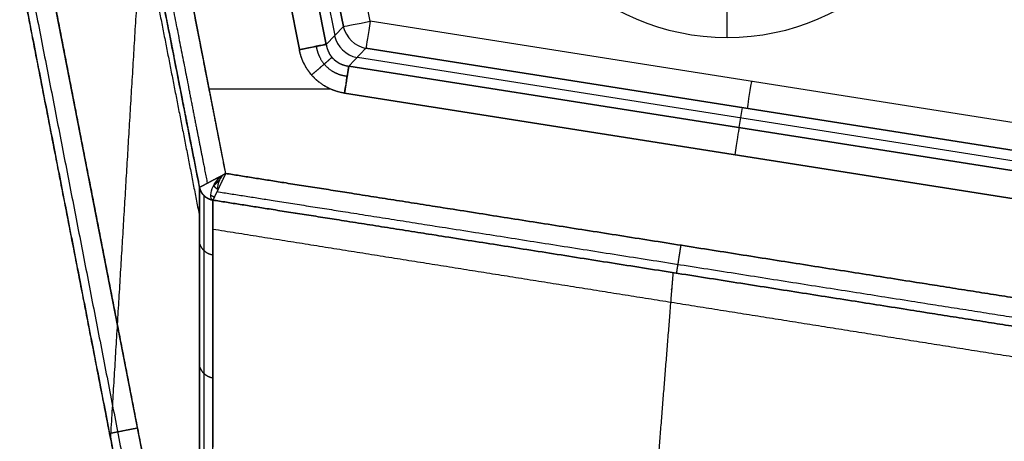
# Model space of a CAD drawing. Units: millimetres. Extents: x -623 to 614, y -938 to 20.
# Drawn here: x -622 to -501, y -853 to -801 of the extents above; entities that cross this region are included whole.
import ezdxf

# ---------------------------------------------------------------- set-up
doc = ezdxf.new("R2010")
doc.units = ezdxf.units.MM
doc.header["$MEASUREMENT"] = 0
doc.layers.add('IGES level 10000', color=7, linetype='Continuous', true_color=0xffffff)

msp = doc.modelspace()

# ---------------------------------------------------------------- linework, layer by layer
at = {"layer": 'IGES level 10000', "color": 9, "true_color": 0xc1c4c0}
for p, q in [((-579.2, -801.65, -35.5), (-588.47, -754.36, -35.5)), ((-591.79, -755.01, -38.09), (-582.51, -802.3, -38.09)), ((-582.51, -802.3, -38.09), (-591.79, -755.01, -38.09)), ((-592.42, -758.27, -42.75), (-583.57, -803.4, -42.75)), ((-593.05, -761.53, -47.41), (-584.63, -804.5, -47.41)), ((-584.63, -804.5, -47.41), (-593.05, -761.53, -47.41)), ((-608.46, -762.18, -50), (-597.04, -820.43, -50)), ((-596.37, -762.18, -50), (-587.94, -805.15, -50)), ((-587.94, -805.15, -50), (-596.37, -762.18, -50)), ((-597.01, -907.93, 1100), (-618.98, -795.12, 1100)), ((-485.42, -816.42, -35.5), (-579.2, -801.65, -35.5)), ((-584.63, -804.5, -47.41), (-582.51, -802.3, -38.09)), ((-582.51, -802.3, -38.09), (-584.63, -804.5, -47.41)), ((-579.72, -804.99, -38.09), (-581.83, -807.19, -47.41)), ((-581.83, -807.19, -47.41), (-579.72, -804.99, -38.09)), ((-579.72, -804.99, -38.09), (-485.61, -819.81, -38.09)), ((-485.61, -819.81, -38.09), (-579.72, -804.99, -38.09)), ((-580.78, -806.09, -42.75), (-485.52, -821.09, -42.75)), ((-581.83, -807.19, -47.41), (-485.42, -822.37, -47.41)), ((-485.42, -822.37, -47.41), (-581.83, -807.19, -47.41)), ((-599.08, -810, -50), (-584.13, -810, -50)), ((-582.36, -810.53, -50), (-485.95, -825.71, -50)), ((-485.95, -825.71, -50), (-582.36, -810.53, -50)), ((-533.63, -814.78, -47.41), (-533.24, -812.31, -38.09))]:
    msp.add_line(p, q, dxfattribs=at)
msp.add_arc((-535.12, -774.75, -35.5), 28.89, 180, 0, dxfattribs=at)
at = {"layer": 'IGES level 10000', "color": 9, "true_color": 0xc1c4c0, "extrusion": (1, 0, 3.43668e-08)}
msp.add_arc((-803.65, -32, -535.12), 3.5, 270, 356, dxfattribs=at)
at = {"layer": 'IGES level 10000', "color": 9, "true_color": 0xc1c4c0, "extrusion": (-0.192403, 0.981316, 3.37113e-08)}
msp.add_arc((722.61, -39, -675.24), 3.5, 15, 90, dxfattribs=at)
at = {"layer": 'IGES level 10000', "color": 9, "true_color": 0xc1c4c0, "extrusion": (0.987826, -0.155562, -5.33545e-09)}
msp.add_arc((-882, -39, -447.44), 3.5, 90, 165, dxfattribs=at)
at = {"layer": 'IGES level 10000', "color": 9, "true_color": 0xc1c4c0, "extrusion": (0.215635, 0.223858, 0.950468)}
for centre in [(-139.01, 918.56, -346.52), (-139.01, 918.56, -341.42)]:
    msp.add_arc(centre, 3.5, 56.3761, 123.6239, dxfattribs=at)
at = {"layer": 'IGES level 10000', "color": 9, "true_color": 0xc1c4c0, "extrusion": (-0.192403, 0.981316, 3.37213e-08)}
msp.add_arc((731.87, -46.5, -676.98), 3.5, 195, 270, dxfattribs=at)
at = {"layer": 'IGES level 10000', "color": 9, "true_color": 0xc1c4c0, "extrusion": (0.987826, -0.155565, 8.76949e-07)}
msp.add_arc((-891.25, -46.5, -449.18), 3.5, 270, 345, dxfattribs=at)
at = {"layer": 'IGES level 10000', "color": 9, "true_color": 0xc1c4c0, "extrusion": (0.987826, -0.155562, -9.99999e-09)}
msp.add_arc((-882, -39, -399.8), 3.5, 89.9999, 165, dxfattribs=at)
at = {"layer": 'IGES level 10000', "color": 9, "true_color": 0xc1c4c0, "extrusion": (0.987826, -0.155562, -1e-08)}
msp.add_arc((-891.25, -46.5, -400.38), 3.5, 270, 345, dxfattribs=at)
at = {"layer": 'IGES level 10000', "color": 9, "true_color": 0xc1c4c0}
for points, degree in [([(-614.75, -751.82, 0), (-611.85, -766.6, 0), (-608.96, -781.37, 0), (-606.06, -796.15, 0), (-603.16, -810.92, 0), (-600.27, -825.7, 0)], 5), ([(-600.27, -822.14, -46.55), (-606.08, -792.5, -46.55), (-611.89, -762.86, -46.55)], 2), ([(-622.47, -795.5, 1096.45), (-611.36, -852.54, 1096.45), (-600.26, -909.59, 1096.45)], 2), ([(-600.26, -909.59, 1096.45), (-604.7, -886.77, 1096.45), (-609.14, -863.95, 1096.45), (-613.58, -841.13, 1096.45), (-618.02, -818.31, 1096.45), (-622.47, -795.5, 1096.45)], 5), ([(-621.46, -795.39, 1098.96), (-610.39, -852.25, 1098.96), (-599.32, -909.11, 1098.96)], 2), ([(-618.98, -795.12, 1100), (-614.58, -817.68, 1100), (-610.19, -840.24, 1100), (-605.8, -862.81, 1100), (-601.4, -885.37, 1100), (-597.01, -907.93, 1100)], 5), ([(-587.94, -805.15, -50), (-587.04, -804.97, -50), (-586.15, -804.8, -49.7), (-585.38, -804.64, -49.1), (-584.86, -804.54, -48.29), (-584.63, -804.5, -47.41)], 5), ([(-584.63, -804.5, -47.41), (-584.5, -805.34, -47.54), (-584.12, -806.12, -47.63), (-583.48, -806.75, -47.63), (-582.68, -807.09, -47.54), (-581.83, -807.19, -47.41)], 5), ([(-582.36, -810.53, -50), (-583.98, -810.27, -50), (-585.55, -809.54, -50), (-586.84, -808.29, -50), (-587.63, -806.76, -50), (-587.94, -805.15, -50)], 5), ([(-583.91, -806.11, -47.58), (-584.11, -806.28, -48.42), (-584.52, -806.63, -49.17), (-585.1, -807.13, -49.72), (-585.76, -807.71, -50), (-586.43, -808.28, -50)], 5), ([(-581.83, -807.19, -47.41), (-581.87, -807.42, -48.29), (-581.95, -807.94, -49.1), (-582.08, -808.72, -49.7), (-582.22, -809.62, -50), (-582.36, -810.53, -50)], 5), ([(-600.27, -822.14, -46.55), (-600.27, -822.14, -46.62), (-600.27, -822.13, -46.69), (-600.26, -822.13, -46.76)], 3), ([(-600.26, -822.13, -46.76), (-600.26, -822.13, -46.72), (-600.27, -822.13, -46.68), (-600.27, -822.14, -46.64), (-600.27, -822.14, -46.59), (-600.27, -822.14, -46.55)], 5), ([(-598.62, -823.72, -46.67), (-599.22, -823.63, -46.67), (-599.79, -823.29, -46.64), (-600.15, -822.74, -46.6), (-600.27, -822.14, -46.55)], 4), ([(-600.27, -822.14, -46.55), (-600.15, -822.74, -46.6), (-599.79, -823.29, -46.64), (-599.22, -823.63, -46.67), (-598.62, -823.72, -46.67)], 4), ([(-600.27, -822.14, -46.66), (-600.17, -822.61, -46.69), (-599.93, -823.06, -46.71), (-599.56, -823.42, -46.73), (-599.1, -823.64, -46.73), (-598.62, -823.72, -46.72)], 5), ([(-598.62, -823.72, -46.76), (-599.21, -823.62, -46.8), (-599.78, -823.28, -46.81), (-600.14, -822.73, -46.8), (-600.26, -822.13, -46.76)], 4), ([(-598.54, -821.95, -49.41), (-598.45, -822.05, -49.41), (-598.35, -822.14, -49.4), (-598.24, -822.22, -49.38), (-598.14, -822.3, -49.36), (-598.03, -822.37, -49.32)], 5), ([(-599.69, -823.19, -46.63), (-599.69, -823.19, -46.66), (-599.69, -823.19, -46.7), (-599.69, -823.19, -46.73), (-599.69, -823.18, -46.76), (-599.69, -823.18, -46.8)], 5), ([(-598.88, -823.1, -48.31), (-598.79, -823.16, -48.29), (-598.7, -823.2, -48.27), (-598.61, -823.25, -48.25), (-598.52, -823.28, -48.22), (-598.42, -823.31, -48.2)], 5), ([(-598.62, -823.72, -46.76), (-598.62, -823.72, -46.73), (-598.62, -823.72, -46.7), (-598.62, -823.72, -46.67)], 3), ([(-598.62, -823.72, -46.67), (-598.62, -823.72, -46.69), (-598.62, -823.72, -46.71), (-598.62, -823.72, -46.73), (-598.62, -823.72, -46.75), (-598.62, -823.72, -46.76)], 5), ([(-598.62, -827.29, 0), (-575.83, -830.93, 0), (-553.04, -834.56, 0), (-530.25, -838.19, 0), (-507.45, -841.82, 0), (-484.66, -845.45, 0)], 5), ([(-598.62, -830.5, 41.93), (-599.1, -830.43, 41.94), (-599.56, -830.2, 41.96), (-599.94, -829.84, 41.99), (-600.17, -829.39, 42.02), (-600.27, -828.92, 42.06)], 5), ([(-598.63, -845.68, 240.29), (-599.11, -845.6, 240.3), (-599.57, -845.37, 240.32), (-599.94, -845.01, 240.34), (-600.17, -844.57, 240.38), (-600.27, -844.09, 240.41)], 5)]:
    msp.add_open_spline(points, degree=degree, dxfattribs=at)
for points, degree, knots in [([(-611.89, -762.86, -46.55), (-610.51, -769.93, -46.55), (-609.04, -777.39, -46.55), (-607.7, -784.24, -46.55), (-605.5, -795.48, -46.55), (-603.29, -806.72, -46.55), (-602.14, -812.59, -46.55), (-601.14, -817.69, -46.55), (-600.27, -822.14, -46.55)], 5, [94.690895, 94.690895, 94.690895, 94.690895, 94.690895, 94.690895, 134.150587, 134.150587, 134.150587, 188.364478, 188.364478, 188.364478, 188.364478, 188.364478, 188.364478]), ([(-610.87, -762.66, -48.99), (-609.48, -769.73, -48.99), (-608.02, -777.19, -48.99), (-606.68, -784.04, -48.99), (-604.49, -795.19, -48.99), (-602.3, -806.34, -48.99), (-601.17, -812.14, -48.99), (-600.17, -817.2, -48.99), (-599.31, -821.63, -48.99)], 5, [39.13387, 39.13387, 39.13387, 39.13387, 39.13387, 39.13387, 78.593556, 78.593556, 78.593556, 132.055627, 132.055627, 132.055627, 132.055627, 132.055627, 132.055627]), ([(-597.04, -820.43, -50), (-597.89, -816.07, -50), (-598.87, -811.1, -50), (-599.98, -805.45, -50), (-602.12, -794.51, -50), (-604.27, -783.57, -50), (-605.61, -776.72, -50), (-607.07, -769.26, -50), (-608.46, -762.18, -50)], 5, [0, 0, 0, 0, 0, 0, 51.731209, 51.731209, 51.731209, 91.190895, 91.190895, 91.190895, 91.190895, 91.190895, 91.190895]), ([(-607.26, -786.51, -46.55), (-607.29, -787.05, -37.24), (-607.32, -787.59, -27.93), (-607.35, -788.13, -18.62), (-608.16, -801.43, 209.98), (-608.96, -814.73, 438.58), (-609.73, -827.49, 657.87), (-610.5, -840.25, 877.16), (-611.27, -853, 1096.45)], 5, [-46.63469, -46.63469, -46.63469, -46.63469, -46.63469, -46.63469, 0, 0, 0, 1098.414749, 1098.414749, 1098.414749, 1098.414749, 1098.414749, 1098.414749]), ([(-584.63, -804.5, -47.41), (-584.57, -804.86, -47.47), (-584.47, -805.2, -47.51), (-584.33, -805.53, -47.55), (-583.88, -806.24, -47.61), (-583.22, -806.77, -47.58), (-582.79, -806.99, -47.55), (-582.32, -807.13, -47.49), (-581.83, -807.19, -47.41)], 5, [20.971672, 20.971672, 20.971672, 20.971672, 20.971672, 20.971672, 24.921308, 24.921308, 24.921308, 30.24105, 30.24105, 30.24105, 30.24105, 30.24105, 30.24105]), ([(-582.36, -810.53, -50), (-583.29, -810.38, -50), (-584.2, -810.08, -50), (-585.06, -809.61, -50), (-586.36, -808.55, -50), (-587.28, -807.15, -50), (-587.59, -806.51, -50), (-587.81, -805.84, -50), (-587.94, -805.15, -50)], 5, [-30.24105, -30.24105, -30.24105, -30.24105, -30.24105, -30.24105, -24.921308, -24.921308, -24.921308, -20.971672, -20.971672, -20.971672, -20.971672, -20.971672, -20.971672]), ([(-585.85, -804.74, -49.28), (-585.78, -805.22, -49.3), (-585.65, -805.69, -49.31), (-585.45, -806.15, -49.32), (-584.83, -807.13, -49.34), (-583.92, -807.86, -49.33), (-583.32, -808.17, -49.32), (-582.68, -808.35, -49.3), (-582.03, -808.42, -49.28)], 5, [20.971672, 20.971672, 20.971672, 20.971672, 20.971672, 20.971672, 24.921308, 24.921308, 24.921308, 30.24105, 30.24105, 30.24105, 30.24105, 30.24105, 30.24105]), ([(-600.26, -822.13, -46.76), (-600.24, -822.12, -47.08), (-600.19, -822.09, -47.39), (-600.1, -822.05, -47.68), (-599.87, -821.93, -48.25), (-599.56, -821.76, -48.73), (-599.37, -821.66, -48.95), (-598.84, -821.38, -49.47), (-598.24, -821.06, -49.8), (-597.84, -820.86, -49.93), (-597.44, -820.64, -50), (-597.04, -820.43, -50)], 5, [188.529409, 188.529409, 188.529409, 188.529409, 188.529409, 188.529409, 189.993782, 189.993782, 189.993782, 191.649017, 191.649017, 191.649017, 194.51824, 194.51824, 194.51824, 194.51824, 194.51824, 194.51824]), ([(-598.62, -823.72, -46.76), (-598.8, -823.65, -47.31), (-598.89, -823.4, -47.89), (-598.86, -822.76, -48.79), (-598.75, -822.38, -49.11), (-598.42, -821.7, -49.59), (-598.21, -821.38, -49.74), (-597.69, -820.84, -49.94), (-597.39, -820.62, -50), (-597.04, -820.43, -50)], 3, [1, 1, 1, 1, 1.25, 1.25, 1.5, 1.5, 1.75, 1.75, 2, 2, 2, 2]), ([(-597.04, -820.43, -50), (-597.14, -820.64, -50), (-597.23, -820.84, -49.98), (-597.33, -821.05, -49.95), (-597.53, -821.45, -49.85), (-597.72, -821.84, -49.67), (-597.81, -822.04, -49.57), (-598, -822.44, -49.3), (-598.18, -822.81, -48.95), (-598.27, -823, -48.73), (-598.42, -823.32, -48.25), (-598.54, -823.55, -47.68), (-598.58, -823.64, -47.39), (-598.6, -823.7, -47.08), (-598.62, -823.72, -46.76)], 5, [0, 0, 0, 0, 0, 0, 1.434612, 1.434612, 1.434612, 2.869223, 2.869223, 2.869223, 4.524458, 4.524458, 4.524458, 5.988831, 5.988831, 5.988831, 5.988831, 5.988831, 5.988831]), ([(-597.04, -820.43, -50), (-597.39, -820.62, -50), (-597.65, -820.89, -49.95), (-597.99, -821.6, -49.74), (-598.07, -822.05, -49.57), (-598.02, -822.48, -49.24)], 3, [2, 2, 2, 2, 2.5, 2.5, 3, 3, 3, 3]), ([(-597.04, -820.43, -50), (-588.43, -821.79, -50), (-578.45, -823.36, -50), (-566.83, -825.19, -50), (-540.56, -829.33, -50), (-514.29, -833.47, -50), (-502.5, -835.33, -50), (-492.47, -836.91, -50), (-483.88, -838.27, -50)], 5, [1022.570727, 1022.570727, 1022.570727, 1022.570727, 1022.570727, 1022.570727, 1112.935113, 1112.935113, 1112.935113, 1205.093274, 1205.093274, 1205.093274, 1205.093274, 1205.093274, 1205.093274]), ([(-483.88, -838.27, -50), (-492.47, -836.91, -50), (-502.5, -835.33, -50), (-514.29, -833.47, -50), (-540.56, -829.33, -50), (-566.83, -825.19, -50), (-578.45, -823.36, -50), (-588.43, -821.79, -50), (-597.04, -820.43, -50)], 5, [196.468471, 196.468471, 196.468471, 196.468471, 196.468471, 196.468471, 288.626633, 288.626633, 288.626633, 378.991019, 378.991019, 378.991019, 378.991019, 378.991019, 378.991019]), ([(-597.82, -821.24, -49.85), (-597.96, -821.39, -49.79), (-598.1, -821.54, -49.72), (-598.24, -821.68, -49.63), (-598.4, -821.84, -49.52), (-598.55, -822, -49.38), (-598.56, -822.01, -49.37), (-598.57, -822.03, -49.36), (-598.59, -822.04, -49.35)], 5, [1.49721, 1.49721, 1.49721, 1.49721, 1.49721, 1.49721, 2.869223, 2.869223, 2.869223, 2.994416, 2.994416, 2.994416, 2.994416, 2.994416, 2.994416]), ([(-600.26, -909.58, 1096.36), (-600.26, -900.82, 981.85), (-600.26, -892.08, 867.67), (-600.26, -883.38, 753.87), (-600.26, -870.32, 583.19), (-600.26, -857.22, 412.05), (-600.27, -852.85, 354.92), (-600.27, -845.45, 258.15), (-600.27, -838.03, 161.15), (-600.27, -834.99, 121.47), (-600.27, -830.6, 64.04), (-600.27, -826.21, 6.61), (-600.27, -824.85, -11.11), (-600.27, -823.49, -28.83), (-600.27, -822.14, -46.55)], 5, [125.96391, 125.96391, 125.96391, 125.96391, 125.96391, 125.96391, 940.061816, 940.061816, 940.061816, 1347.110769, 1347.110769, 1347.110769, 1628.546551, 1628.546551, 1628.546551, 1754.159723, 1754.159723, 1754.159723, 1754.159723, 1754.159723, 1754.159723]), ([(-600.27, -822.14, -46.55), (-600.27, -823.49, -28.83), (-600.27, -824.85, -11.11), (-600.27, -826.21, 6.61), (-600.27, -843.78, 236.32), (-600.26, -861.35, 466.02), (-600.26, -877.32, 674.78), (-600.26, -893.41, 885.01), (-600.26, -909.58, 1096.36)], 5, [1963.10925, 1963.10925, 1963.10925, 1963.10925, 1963.10925, 1963.10925, 2088.722431, 2088.722431, 2088.722431, 3591.305071, 3591.305071, 3591.305071, 3591.305071, 3591.305071, 3591.305071]), ([(-598.02, -822.48, -49.24), (-598.11, -822.67, -49.08), (-598.2, -822.85, -48.9), (-598.28, -823.02, -48.69), (-598.43, -823.33, -48.23), (-598.54, -823.55, -47.68), (-598.58, -823.64, -47.39), (-598.6, -823.7, -47.08), (-598.62, -823.72, -46.76)], 5, [0, 0, 0, 0, 0, 0, 0.510965, 0.510965, 0.510965, 1, 1, 1, 1, 1, 1]), ([(-598.11, -822.67, -49.07), (-589.45, -824.04, -49.07), (-579.39, -825.62, -49.07), (-567.63, -827.48, -49.07), (-541.07, -831.66, -49.07), (-514.51, -835.84, -49.07), (-502.68, -837.71, -49.07), (-492.62, -839.29, -49.07), (-484.02, -840.65, -49.07)], 5, [436.748323, 436.748323, 436.748323, 436.748323, 436.748323, 436.748323, 528.59967, 528.59967, 528.59967, 621.26165, 621.26165, 621.26165, 621.26165, 621.26165, 621.26165]), ([(-599.71, -910.6, 1096.28), (-599.71, -901.84, 981.77), (-599.71, -893.11, 867.59), (-599.71, -884.41, 753.79), (-599.7, -871.35, 583.11), (-599.7, -858.26, 411.97), (-599.7, -853.9, 354.85), (-599.7, -846.49, 258.07), (-599.7, -839.08, 161.07), (-599.7, -836.04, 121.39), (-599.7, -831.65, 63.96), (-599.7, -827.26, 6.53), (-599.69, -825.9, -11.19), (-599.69, -824.55, -28.91), (-599.69, -823.19, -46.63)], 5, [331.757349, 331.757349, 331.757349, 331.757349, 331.757349, 331.757349, 1145.85526, 1145.85526, 1145.85526, 1552.904215, 1552.904215, 1552.904215, 1834.33999, 1834.33999, 1834.33999, 1959.953171, 1959.953171, 1959.953171, 1959.953171, 1959.953171, 1959.953171]), ([(-598.69, -911.15, 1096.24), (-598.68, -894.98, 884.89), (-598.66, -878.9, 674.66), (-598.65, -862.93, 465.9), (-598.63, -845.36, 236.2), (-598.62, -827.79, 6.49), (-598.62, -826.44, -11.23), (-598.62, -825.08, -28.95), (-598.62, -823.72, -46.67)], 5, [331.757349, 331.757349, 331.757349, 331.757349, 331.757349, 331.757349, 1834.340018, 1834.340018, 1834.340018, 1959.953171, 1959.953171, 1959.953171, 1959.953171, 1959.953171, 1959.953171]), ([(-598.62, -823.72, -46.67), (-598.62, -825.08, -28.95), (-598.62, -826.44, -11.23), (-598.62, -827.79, 6.49), (-598.62, -832.18, 63.92), (-598.63, -836.58, 121.34), (-598.63, -839.61, 161.03), (-598.64, -847.03, 258.03), (-598.64, -854.43, 354.8), (-598.65, -858.8, 411.93), (-598.66, -871.9, 583.07), (-598.67, -884.95, 753.75), (-598.68, -893.66, 867.55), (-598.68, -902.39, 981.73), (-598.69, -911.15, 1096.24)], 5, [1792.215503, 1792.215503, 1792.215503, 1792.215503, 1792.215503, 1792.215503, 1917.828684, 1917.828684, 1917.828684, 2199.2645, 2199.2645, 2199.2645, 2606.313497, 2606.313497, 2606.313497, 3420.41149, 3420.41149, 3420.41149, 3420.41149, 3420.41149, 3420.41149]), ([(-484.08, -841.77, -46.78), (-492.69, -840.41, -46.78), (-502.76, -838.82, -46.78), (-514.62, -836.95, -46.77), (-541.31, -832.75, -46.77), (-568, -828.54, -46.77), (-579.83, -826.68, -46.77), (-589.93, -825.09, -46.76), (-598.62, -823.72, -46.76)], 5, [1606.600878, 1606.600878, 1606.600878, 1606.600878, 1606.600878, 1606.600878, 1699.500115, 1699.500115, 1699.500115, 1792.050564, 1792.050564, 1792.050564, 1792.050564, 1792.050564, 1792.050564]), ([(-598.62, -823.72, -46.76), (-589.93, -825.09, -46.76), (-579.83, -826.68, -46.77), (-568, -828.54, -46.77), (-541.31, -832.75, -46.77), (-514.62, -836.95, -46.77), (-502.76, -838.82, -46.78), (-492.69, -840.41, -46.78), (-484.08, -841.77, -46.78)], 5, [5.988831, 5.988831, 5.988831, 5.988831, 5.988831, 5.988831, 98.53929, 98.53929, 98.53929, 191.438359, 191.438359, 191.438359, 191.438359, 191.438359, 191.438359]), ([(-541.36, -832.74, -46.77), (-541.35, -832.7, -47.29), (-541.33, -832.56, -47.81), (-541.3, -832.33, -48.29), (-541.2, -831.71, -49.14), (-541.06, -830.82, -49.71), (-540.98, -830.33, -49.9), (-540.9, -829.81, -50), (-540.82, -829.29, -50)], 5, [0, 0, 0, 0, 0, 0, 1.75, 1.75, 1.75, 3.5, 3.5, 3.5, 3.5, 3.5, 3.5]), ([(-541.81, -832.67, -46.77), (-541.87, -833.39, -37.42), (-541.93, -834.12, -28.06), (-541.99, -834.85, -18.71), (-543.4, -852.58, 209.89), (-544.82, -870.32, 438.49), (-546.18, -887.33, 657.74), (-547.54, -904.35, 876.98), (-548.91, -921.36, 1096.23)], 5, [-46.913248, -46.913248, -46.913248, -46.913248, -46.913248, -46.913248, 0, 0, 0, 1099.568488, 1099.568488, 1099.568488, 1099.568488, 1099.568488, 1099.568488]), ([(-607.93, -851.86, 1100), (-608.47, -851.97, 1100), (-609.02, -852.07, 1099.89), (-609.53, -852.17, 1099.67), (-610.45, -852.35, 1099.03), (-611.06, -852.47, 1098.09), (-611.27, -852.51, 1097.56), (-611.37, -852.53, 1097), (-611.36, -852.53, 1096.45)], 5, [0, 0, 0, 0, 0, 0, 1.75, 1.75, 1.75, 3.5, 3.5, 3.5, 3.5, 3.5, 3.5])]:
    msp.add_open_spline(points, degree=degree, knots=knots, dxfattribs=at)

doc.saveas('drawing.dxf')
